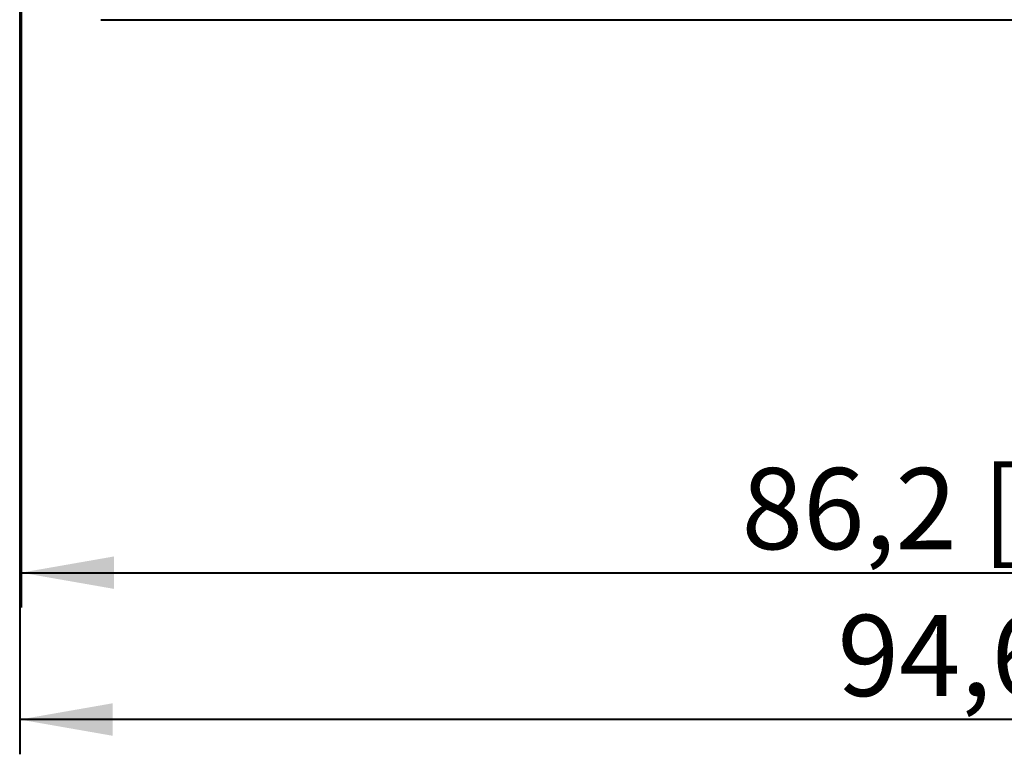
# Model space of a CAD drawing. Units: millimetres. Extents: x 1 to 842, y 1 to 595.
# Drawn here: x 386 to 428, y 309 to 340 of the extents above; entities that cross this region are included whole.
import ezdxf

# ---------------------------------------------------------------- set-up
doc = ezdxf.new("R2010")
doc.units = ezdxf.units.MM
doc.layers.add('LINIE', color=7, linetype='Continuous', lineweight=40)
doc.styles.add('SLDTEXTSTYLE0', font='TXT', dxfattribs={"width": 0.75})
doc.dimstyles.new('SLDDIMSTYLE0', dxfattribs={"dimtxt": 3.5, "dimasz": 4, "dimexe": 0, "dimexo": 0.0625, "dimgap": 0.875, "dimtad": 1, "dimdec": 1, "dimrnd": 1e-09, "dimzin": 12, "dimdsep": 46, "dimtxsty": 'SLDTEXTSTYLE0', "dimsah": 1, "dimcen": 0.09, "dimadec": 0, "dimazin": 3, "dimtfac": 1, "dimtdec": 1, "dimtofl": 0, "dimtmove": 0, "dimatfit": 3, "dimfxl": 0, "dimfrac": 2, "dimtolj": 1, "dimtzin": 12, "dimarcsym": 0})
doc.dimstyles.new('SLDDIMSTYLE3', dxfattribs={"dimtxt": 3.5, "dimasz": 4, "dimexe": 0, "dimexo": 0.0625, "dimgap": 0.875, "dimtad": 1, "dimdec": 1, "dimrnd": 1e-09, "dimzin": 12, "dimdsep": 46, "dimtxsty": 'SLDTEXTSTYLE0', "dimsah": 1, "dimcen": 0.09, "dimadec": 0, "dimazin": 3, "dimtfac": 1, "dimtofl": 0, "dimtmove": 0, "dimatfit": 3, "dimfxl": 0, "dimfrac": 2, "dimtolj": 1, "dimtzin": 12, "dimarcsym": 0})

# ---------------------------------------------------------------- blocks, each defined once
blk = doc.blocks.new('_D_3')
at = {"layer": 'LINIE', "color": 7}
for p, q in [((385.835, 350.717), (385.835, 308.697)), ((480.41, 349.067), (480.41, 308.697)), ((480.41, 310.197), (385.835, 310.197))]:
    blk.add_line(p, q, dxfattribs=at)
for points in [[(385.835, 310.197), (389.835, 309.497), (389.835, 310.897)], [(480.41, 310.197), (476.41, 310.897), (476.41, 309.497)]]:
    blk.add_solid(points, dxfattribs=at)
at = {"layer": 'LINIE', "color": 7, "char_height": 3.5, "attachment_point": 1, "style": 'SLDTEXTSTYLE0'}
for s, insert in [('94,6', (421.065, 314.709)), ('[3,72"]', (431.428, 314.709))]:
    blk.add_mtext(s, dxfattribs=dict(at, insert=insert))
blk = doc.blocks.new('_D_4')
at = {"layer": 'LINIE', "color": 7}
for p, q in [((385.902, 350.517), (385.902, 315.028)), ((472.08, 345.159), (472.08, 315.028)), ((385.902, 316.528), (472.08, 316.528))]:
    blk.add_line(p, q, dxfattribs=at)
for points in [[(385.902, 316.528), (389.902, 315.828), (389.902, 317.228)], [(472.08, 316.528), (468.08, 317.228), (468.08, 315.828)]]:
    blk.add_solid(points, dxfattribs=at)
at = {"layer": 'LINIE', "color": 7, "char_height": 3.5, "attachment_point": 1, "style": 'SLDTEXTSTYLE0'}
for s, insert in [('[3,39"]', (427.297, 321.04)), ('86,2', (416.933, 321.04))]:
    blk.add_mtext(s, dxfattribs=dict(at, insert=insert))

msp = doc.modelspace()

# ---------------------------------------------------------------- linework, layer by layer
at = {"color": 7, "linetype": 'Continuous', "lineweight": 40}
msp.add_line((389.335, 340.367), (468.535, 340.367), dxfattribs=at)

# ---------------------------------------------------------------- dimensions: what is measured, and where the dimension line sits
at = {"layer": 'LINIE', "color": 7}
for base, p1, p2, text, dimstyle, picture, middle in [((385.835, 310.197), (480.41, 350.067), (385.835, 351.717), '<> [3,72"]', 'SLDDIMSTYLE0', '_D_3', (433.122, 310.197)), ((472.08, 316.528), (385.902, 351.517), (472.08, 346.159), '<> [3,39"]', 'SLDDIMSTYLE3', '_D_4', (428.991, 316.528))]:
    dim = msp.add_linear_dim(base=base, p1=p1, p2=p2, text=text, dimstyle=dimstyle, dxfattribs=at)
    dim.commit()
    dim.dimension.update_dxf_attribs({"geometry": picture, "text_midpoint": middle, "dimtype": 160})

doc.saveas('drawing.dxf')
